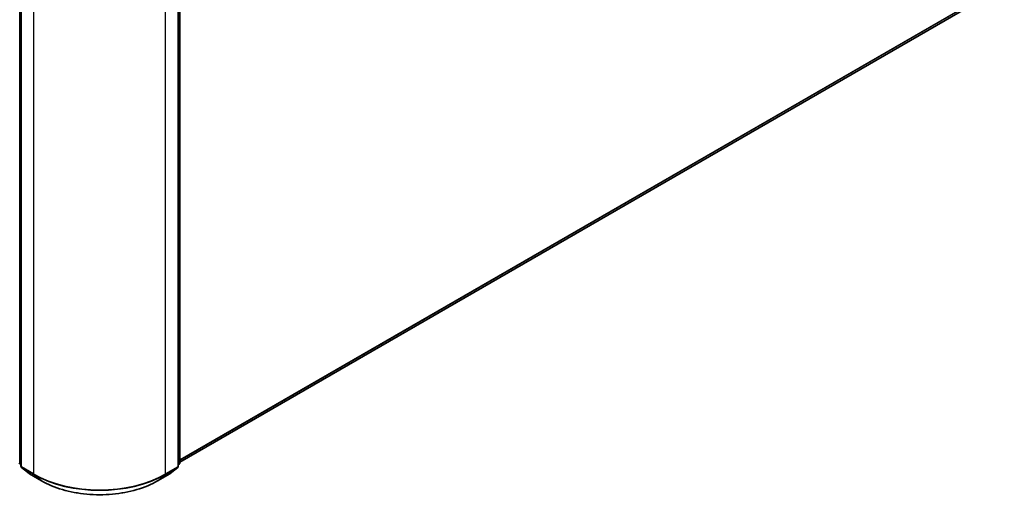
# Model space of a CAD drawing. Units: millimetres. Extents: x 0 to 7153, y 0 to 1546.
# Drawn here: x 106 to 134, y 78 to 92 of the extents above; entities that cross this region are included whole.
import ezdxf

# ---------------------------------------------------------------- set-up
doc = ezdxf.new("R2010")
doc.units = ezdxf.units.MM
doc.header["$LTSCALE"] = 0.666667
doc.layers.add('Visible (ISO)', color=7, linetype='Continuous', lineweight=35)
doc.layers.add('Visible Narrow (ISO)', color=7, linetype='Continuous', lineweight=25)

msp = doc.modelspace()

# ---------------------------------------------------------------- linework, layer by layer
at = {"layer": 'Visible (ISO)'}
for p, q in [((110.5357, 92.7802), (110.5357, 79.0717)), ((105.9963, 92.7183), (105.9963, 78.9703)), ((110.4886, 78.9703), (110.4886, 92.7183)), ((133.8464, 92.5452), (110.5357, 79.0868)), ((105.9963, 79.0145), (105.964, 79.0406)), ((110.5209, 79.0406), (110.4886, 79.0145)), ((106.0111, 78.9392), (106.2318, 78.7609)), ((106.2369, 78.7573), (106.5858, 78.5559)), ((109.8991, 78.5559), (110.2479, 78.7573)), ((110.2531, 78.7609), (110.4737, 78.9392))]:
    msp.add_line(p, q, dxfattribs=at)
for centre, start, end in [((105.9891, 79.0717), 180, 231.05172), ((110.4957, 79.0717), 308.94828, 0), ((106.0363, 78.9703), 180, 231.05172), ((106.2569, 78.792), 231.05172, 240), ((110.2279, 78.792), 300, 308.94828), ((110.4486, 78.9703), 308.94828, 0)]:
    msp.add_arc(centre, 0.04, start, end, dxfattribs=at)
msp.add_open_spline([(106.5858, 78.5559), (106.7603, 78.4552), (106.9617, 78.3708), (107.399, 78.2421), (107.6349, 78.1979), (108.1185, 78.1537), (108.3663, 78.1537), (108.85, 78.1979), (109.0859, 78.2421), (109.5232, 78.3708), (109.7246, 78.4552), (109.8991, 78.5559)], degree=3, knots=[3.1415927, 3.1415927, 3.1415927, 3.1415927, 3.4557519, 3.4557519, 3.7699112, 3.7699112, 4.0840704, 4.0840704, 4.3982297, 4.3982297, 4.712389, 4.712389, 4.712389, 4.712389], dxfattribs=at)
at = {"layer": 'Visible Narrow (ISO)'}
for p, q in [((105.9608, 79.0554), (105.9608, 92.7639)), ((106.008, 78.954), (106.008, 92.7019)), ((106.3568, 92.5005), (106.3568, 78.7526)), ((110.128, 78.7526), (110.128, 92.5005)), ((110.4769, 92.7019), (110.4769, 78.954)), ((110.524, 92.7639), (110.524, 79.0554)), ((134.0754, 92.7419), (110.5357, 79.1513)), ((134.0688, 92.7248), (110.5357, 79.138)), ((133.8482, 92.5464), (110.5357, 79.087)), ((105.9963, 79.0349), (105.9608, 79.0554)), ((105.9963, 79.0149), (105.9674, 79.0382)), ((105.9674, 79.0382), (105.9963, 79.0216)), ((110.524, 79.0554), (110.4886, 79.0349)), ((110.5175, 79.0382), (110.4886, 79.0149)), ((110.4886, 79.0216), (110.5175, 79.0382)), ((106.3568, 78.7526), (106.008, 78.954)), ((106.2352, 78.7585), (106.0145, 78.9369)), ((106.0145, 78.9369), (106.3634, 78.7355)), ((106.584, 78.5571), (106.2352, 78.7585)), ((106.584, 78.5571), (106.3634, 78.7355)), ((110.2497, 78.7585), (109.9008, 78.5571)), ((109.9008, 78.5571), (110.1215, 78.7355)), ((110.1215, 78.7355), (110.4703, 78.9369)), ((110.4769, 78.954), (110.128, 78.7526)), ((110.4703, 78.9369), (110.2497, 78.7585))]:
    msp.add_line(p, q, dxfattribs=at)
for centre, major_axis, ratio, start_param, end_param in [((105.9891, 79.0717), (-0.02, -0.0346), 0.5773503, 5.4977871, 6.1925254), ((105.9891, 79.0717), (-0.0251, -0.0311), 0.8131434, 0, 0.127344), ((110.4957, 79.0717), (0.02, -0.0346), 0.5773503, 0.0906599, 0.7853982), ((110.4957, 79.0717), (0.0251, -0.0311), 0.8131434, 6.1558413, 6.2831853), ((110.4957, 79.0717), (0.04, 0), 0.5773503, 5.4977871, 6.2831853), ((106.0363, 78.9703), (-0.04, 0), 0.5773503, 0, 0.7853982), ((106.0363, 78.9703), (-0.02, -0.0346), 0.5773503, 5.4977871, 6.1925254), ((106.0363, 78.9703), (-0.0251, -0.0311), 0.8131434, 0, 0.127344), ((106.2569, 78.792), (-0.0251, -0.0311), 0.8131434, 0, 0.127344), ((106.2569, 78.792), (-0.02, -0.0346), 0.5773503, 6.1925254, 6.2831853), ((106.3851, 78.7689), (-0.02, -0.0346), 0.5773503, 5.4977871, 6.1925254), ((108.2424, 79.8413), (-2.6667, 0), 0.5773503, 0.7853982, 2.3561945), ((108.2424, 79.8204), (2.6574, 0), 0.5773503, 3.9269908, 5.4977871), ((110.0998, 78.7689), (0.02, -0.0346), 0.5773503, 0.0906599, 0.7853982), ((110.2279, 78.792), (0.02, -0.0346), 0.5773503, 0, 0.0906599), ((110.2279, 78.792), (0.0251, -0.0311), 0.8131434, 6.1558413, 6.2831853), ((110.4486, 78.9703), (0.02, -0.0346), 0.5773503, 0.0906599, 0.7853982), ((110.4486, 78.9703), (0.0251, -0.0311), 0.8131434, 6.1558413, 6.2831853), ((110.4486, 78.9703), (0.04, 0), 0.5773503, 5.4977871, 6.2831853), ((106.6058, 78.5906), (-0.02, -0.0346), 0.5773503, 6.1925254, 6.2831853), ((108.2424, 79.5146), (-2.3453, 0), 0.5773503, 0.7853982, 2.3561945), ((109.8791, 78.5906), (0.02, -0.0346), 0.5773503, 0, 0.0906599)]:
    msp.add_ellipse(centre, major_axis=major_axis, ratio=ratio, start_param=start_param, end_param=end_param, dxfattribs=at)

doc.saveas('drawing.dxf')
